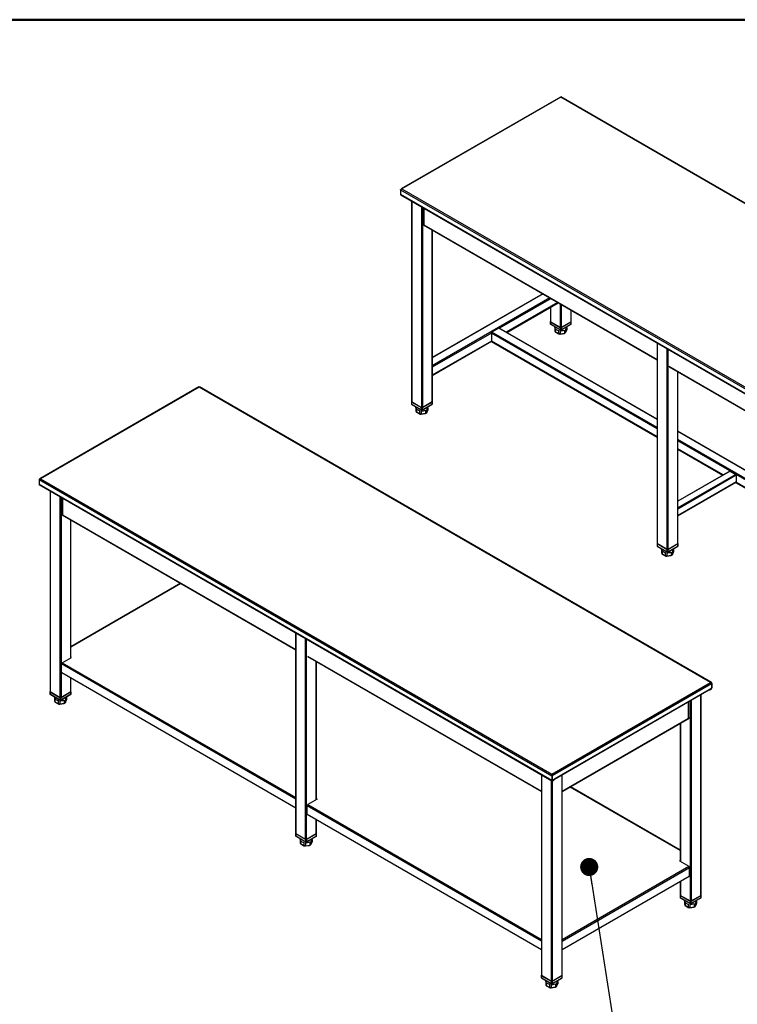
# Model space of a CAD drawing. Units: inches. Extents: x 0.5 to 10.5, y 0.5 to 8.
# Drawn here: x 7.9 to 9.5, y 5.8 to 8 of the extents above; entities that cross this region are included whole.
import ezdxf

# ---------------------------------------------------------------- set-up
doc = ezdxf.new("R2010")
doc.units = ezdxf.units.IN
doc.header["$MEASUREMENT"] = 0
doc.dimstyles.new('SLDDIMSTYLE3', dxfattribs={"dimtxt": 0.18, "dimasz": 0.04, "dimexe": 0, "dimexo": 0.0625, "dimgap": 0, "dimtad": 0, "dimtih": 1, "dimtoh": 1, "dimdec": 0, "dimrnd": 1e-09, "dimzin": 0, "dimdsep": 46, "dimtxsty": 'Standard', "dimblk1": 'DOT', "dimblk2": 'DOT', "dimsah": 1, "dimcen": 0.09, "dimadec": 0, "dimazin": 0, "dimtfac": 0.04, "dimtdec": 0, "dimtofl": 0, "dimtmove": 0, "dimatfit": 3, "dimldrblk": 'DOT', "dimfxl": 0, "dimfrac": 2, "dimtolj": 1, "dimtzin": 0, "dimarcsym": 0})

# ---------------------------------------------------------------- blocks, each defined once
blk = doc.blocks.new('_Dot')
at = {"color": 0, "linetype": 'ByBlock', "lineweight": -2}
blk.add_line((-0.5, 0), (-1, 0), dxfattribs=at)
at = {"color": 0, "linetype": 'ByBlock', "const_width": 0.5}
blk.add_lwpolyline([(-0.25, 0, 1), (0.25, 0, 1)], format="xyb", close=True, dxfattribs=at)

msp = doc.modelspace()

# ---------------------------------------------------------------- linework, layer by layer
at = {"color": 7, "linetype": 'Continuous', "lineweight": 50}
msp.add_line((0.5, 8), (10.5, 8), dxfattribs=at)
at = {"color": 7, "linetype": 'Continuous', "lineweight": 25}
for p, q in [((9.09249, 7.82931), (8.74129, 7.62657)), ((9.09322, 7.829), (8.74272, 7.62666)), ((10.22154, 7.17764), (9.09322, 7.829)), ((10.22338, 7.1773), (9.09353, 7.82955)), ((8.73967, 7.6249), (9.87104, 6.97177)), ((8.73967, 7.6249), (8.73967, 7.61482)), ((8.74272, 7.62666), (9.87104, 6.9753)), ((8.73967, 7.61482), (9.87104, 6.96169)), ((8.74011, 7.61383), (9.87148, 6.9607)), ((8.76393, 7.60008), (8.76393, 7.15715)), ((8.76441, 7.5998), (8.76441, 7.15647)), ((8.78563, 7.58755), (8.78563, 7.14423)), ((8.78798, 7.58619), (8.78798, 7.14423)), ((8.79065, 7.58466), (8.79065, 7.54847)), ((8.79128, 7.58429), (8.79128, 7.54759)), ((8.79045, 7.54888), (8.78975, 7.54847)), ((8.78975, 7.54847), (8.79128, 7.54759)), ((8.7902, 7.54749), (9.30604, 7.2497)), ((8.79045, 7.54888), (8.79065, 7.54877)), ((8.79128, 7.54759), (9.30604, 7.25043)), ((8.8092, 7.53652), (8.8092, 7.15647)), ((8.80969, 7.15715), (8.80969, 7.53624)), ((9.0536, 7.39543), (8.80969, 7.25462)), ((9.05409, 7.39515), (8.80969, 7.25405)), ((9.06941, 7.3863), (8.80969, 7.23637)), ((9.07177, 7.38494), (8.95818, 7.31937)), ((9.08709, 7.37609), (8.9735, 7.31052)), ((8.97399, 7.31024), (9.08758, 7.37581)), ((9.07034, 7.36586), (9.07034, 7.33404)), ((9.07083, 7.36614), (9.07083, 7.33336)), ((9.09204, 7.37324), (9.09204, 7.32111)), ((9.0944, 7.37188), (9.0944, 7.32111)), ((9.11561, 7.35963), (9.11561, 7.33336)), ((9.1161, 7.33404), (9.1161, 7.35935)), ((8.95651, 7.31977), (8.94119, 7.31092)), ((9.30604, 7.11799), (8.95651, 7.31977)), ((9.30604, 7.11855), (8.95734, 7.31985)), ((9.06999, 7.33404), (9.06999, 7.32928)), ((9.07024, 7.33438), (9.07034, 7.33444)), ((9.09263, 7.32077), (9.07024, 7.3337)), ((9.07024, 7.3337), (9.07024, 7.32894)), ((9.07024, 7.32894), (9.09263, 7.31601)), ((9.07041, 7.32856), (9.0928, 7.31563)), ((9.07083, 7.33336), (9.09204, 7.32111)), ((9.07989, 7.32309), (9.07989, 7.32172)), ((9.07997, 7.32087), (9.07997, 7.31413)), ((9.09263, 7.31601), (9.09263, 7.32077)), ((9.09364, 7.31563), (9.11603, 7.32856)), ((9.1162, 7.3337), (9.09381, 7.32077)), ((9.09381, 7.31601), (9.1162, 7.32894)), ((9.09381, 7.32077), (9.09381, 7.31601)), ((9.0944, 7.32111), (9.11561, 7.33336)), ((9.10647, 7.32087), (9.10647, 7.31584)), ((9.10655, 7.32172), (9.10655, 7.32309)), ((9.1161, 7.33444), (9.1162, 7.33438)), ((9.1162, 7.32894), (9.1162, 7.3337)), ((9.11644, 7.32928), (9.11644, 7.33404)), ((8.94001, 7.30888), (8.80969, 7.23364)), ((8.94001, 7.30888), (8.94001, 7.29119)), ((9.30604, 7.09758), (8.94001, 7.30888)), ((9.30604, 7.1003), (8.94119, 7.31092)), ((9.07997, 7.31413), (9.08001, 7.31392)), ((9.081, 7.31864), (9.081, 7.3119)), ((9.081, 7.3119), (9.08787, 7.30794)), ((9.08142, 7.3111), (9.08815, 7.30721)), ((9.08787, 7.31467), (9.08787, 7.30794)), ((9.09169, 7.30664), (9.10082, 7.30805)), ((9.09174, 7.31407), (9.09174, 7.30734)), ((9.09174, 7.30734), (9.10113, 7.30879)), ((9.10113, 7.31553), (9.10113, 7.30879)), ((9.10386, 7.30998), (9.10637, 7.31538)), ((9.10396, 7.31716), (9.10396, 7.31042)), ((9.10396, 7.31042), (9.10647, 7.31584)), ((8.94001, 7.29119), (8.80969, 7.21595)), ((8.80969, 7.21539), (8.94012, 7.29069)), ((9.30604, 7.07988), (8.94001, 7.29119)), ((8.94036, 7.29042), (9.30604, 7.07932)), ((9.30604, 7.28712), (9.30604, 6.8442)), ((9.30653, 6.84352), (9.30653, 7.28684)), ((9.32774, 6.83127), (9.32774, 7.2746)), ((9.3301, 6.83127), (9.3301, 7.27324)), ((9.33187, 7.23552), (9.84816, 6.93747)), ((9.33231, 7.23453), (9.84816, 6.93674)), ((9.35131, 6.84352), (9.35131, 7.22356)), ((9.3518, 6.8442), (9.3518, 7.22328)), ((8.29485, 7.18992), (7.94364, 6.98717)), ((8.29557, 7.18961), (7.94507, 6.98727)), ((9.42389, 6.53824), (8.29557, 7.18961)), ((9.42574, 6.53791), (8.29589, 7.19015)), ((8.76358, 7.15715), (8.76358, 7.15239)), ((8.76382, 7.15749), (8.76393, 7.15755)), ((8.78622, 7.14389), (8.76382, 7.15681)), ((8.76382, 7.15681), (8.76382, 7.15205)), ((8.76382, 7.15205), (8.78622, 7.13912)), ((8.764, 7.15167), (8.78639, 7.13874)), ((8.76441, 7.15647), (8.78563, 7.14423)), ((8.77347, 7.1462), (8.77347, 7.14484)), ((8.78722, 7.13874), (8.80961, 7.15167)), ((8.80979, 7.15681), (8.7874, 7.14389)), ((8.7874, 7.13912), (8.80979, 7.15205)), ((8.78798, 7.14423), (8.8092, 7.15647)), ((8.80014, 7.14484), (8.80014, 7.1462)), ((8.80969, 7.15755), (8.80979, 7.15749)), ((8.80979, 7.15205), (8.80979, 7.15681)), ((8.81003, 7.15239), (8.81003, 7.15715)), ((8.77355, 7.14398), (8.77355, 7.13725)), ((8.77355, 7.13725), (8.7736, 7.13703)), ((8.77459, 7.14175), (8.77459, 7.13501)), ((8.77459, 7.13501), (8.78146, 7.13105)), ((8.775, 7.13421), (8.78174, 7.13032)), ((8.78146, 7.13778), (8.78146, 7.13105)), ((8.78528, 7.12975), (8.79441, 7.13116)), ((8.78533, 7.13719), (8.78533, 7.13045)), ((8.78533, 7.13045), (8.79471, 7.1319)), ((8.78622, 7.13912), (8.78622, 7.14389)), ((8.7874, 7.14389), (8.7874, 7.13912)), ((8.79471, 7.13864), (8.79471, 7.1319)), ((8.79745, 7.13309), (8.79995, 7.13849)), ((8.79754, 7.14027), (8.79754, 7.13353)), ((8.79754, 7.13353), (8.80006, 7.13895)), ((8.80006, 7.14398), (8.80006, 7.13895)), ((9.84816, 6.80559), (9.3518, 7.09213)), ((9.84816, 6.80503), (9.3518, 7.09157)), ((9.84816, 6.78734), (9.3518, 7.07388)), ((9.84816, 6.78462), (9.3518, 7.07116)), ((9.45159, 6.99586), (9.3518, 7.05347)), ((9.3518, 7.0529), (9.4511, 6.99558)), ((9.46627, 7.00434), (9.3518, 6.93826)), ((9.4671, 7.00426), (9.3518, 6.9377)), ((9.47948, 6.99711), (9.3518, 6.92341)), ((9.48065, 6.99507), (9.3518, 6.92069)), ((9.4671, 7.00426), (9.47948, 6.99711)), ((9.48065, 6.99507), (9.48065, 6.98078)), ((7.94202, 6.9855), (9.07339, 6.33238)), ((7.94202, 6.9855), (7.94202, 6.97542)), ((7.94202, 6.97542), (9.07339, 6.32229)), ((7.94247, 6.97443), (9.07384, 6.3213)), ((7.94507, 6.98727), (9.07339, 6.3359)), ((9.48065, 6.98078), (9.3518, 6.9064)), ((9.3518, 6.90583), (9.48031, 6.98002)), ((9.47918, 6.97937), (9.84816, 6.76636)), ((9.84816, 6.76693), (9.47967, 6.97965)), ((7.96628, 6.96068), (7.96628, 6.51775)), ((7.96677, 6.9604), (7.96677, 6.51707)), ((7.98798, 6.94816), (7.98798, 6.50483)), ((7.99034, 6.94679), (7.99034, 6.50483)), ((7.993, 6.94526), (7.993, 6.90908)), ((7.99363, 6.94489), (7.99363, 6.9082)), ((7.99281, 6.90948), (7.99211, 6.90908)), ((7.99211, 6.90908), (7.99363, 6.9082)), ((7.99256, 6.90809), (8.5084, 6.6103)), ((7.99281, 6.90948), (7.993, 6.90937)), ((7.99363, 6.9082), (8.5084, 6.61103)), ((8.01155, 6.89712), (8.01155, 6.59231)), ((8.01204, 6.59259), (8.01204, 6.89684)), ((9.3057, 6.8442), (9.3057, 6.83943)), ((9.30594, 6.84454), (9.30604, 6.84459)), ((9.32833, 6.83093), (9.30594, 6.84386)), ((9.30594, 6.84386), (9.30594, 6.83909)), ((9.32774, 6.83127), (9.30653, 6.84352)), ((9.3519, 6.84386), (9.32951, 6.83093)), ((9.35131, 6.84352), (9.3301, 6.83127)), ((9.3518, 6.84459), (9.3519, 6.84454)), ((9.3519, 6.83909), (9.3519, 6.84386)), ((9.35215, 6.83943), (9.35215, 6.8442)), ((9.30594, 6.83909), (9.32833, 6.82617)), ((9.30611, 6.83871), (9.3285, 6.82578)), ((9.31559, 6.83324), (9.31559, 6.83188)), ((9.31567, 6.83103), (9.31567, 6.82429)), ((9.31567, 6.82429), (9.31571, 6.82408)), ((9.31671, 6.82879), (9.31671, 6.82206)), ((9.31671, 6.82206), (9.32358, 6.81809)), ((9.31712, 6.82126), (9.32385, 6.81737)), ((9.32358, 6.82483), (9.32358, 6.81809)), ((9.32744, 6.82423), (9.32744, 6.81749)), ((9.32833, 6.82617), (9.32833, 6.83093)), ((9.32934, 6.82578), (9.35173, 6.83871)), ((9.32951, 6.82617), (9.3519, 6.83909)), ((9.32951, 6.83093), (9.32951, 6.82617)), ((9.33683, 6.82568), (9.33683, 6.81894)), ((9.33956, 6.82014), (9.34207, 6.82553)), ((9.33966, 6.82731), (9.33966, 6.82058)), ((9.33966, 6.82058), (9.34217, 6.826)), ((9.34217, 6.83103), (9.34217, 6.826)), ((9.34225, 6.83188), (9.34225, 6.83324)), ((9.32739, 6.8168), (9.33652, 6.81821)), ((9.32744, 6.81749), (9.33683, 6.81894)), ((8.25442, 6.75691), (8.01204, 6.61699)), ((8.25508, 6.75654), (8.01204, 6.61623)), ((8.5084, 6.64773), (8.5084, 6.2048)), ((8.50889, 6.20412), (8.50889, 6.64745)), ((8.5301, 6.19187), (8.5301, 6.6352)), ((8.53246, 6.19187), (8.53246, 6.63384)), ((7.99299, 6.58159), (8.01347, 6.59341)), ((7.99299, 6.58159), (8.5084, 6.28406)), ((8.01347, 6.59341), (8.01204, 6.59424)), ((8.01204, 6.59343), (8.01277, 6.59301)), ((8.53422, 6.59612), (9.05051, 6.29807)), ((8.53467, 6.59513), (9.05051, 6.29734)), ((8.55367, 6.27935), (8.55367, 6.58416)), ((8.55416, 6.27963), (8.55416, 6.58388)), ((7.99141, 6.56027), (7.99141, 6.57885)), ((8.5084, 6.2804), (7.99141, 6.57885)), ((8.5084, 6.261), (7.99211, 6.55905)), ((8.01155, 6.54782), (8.01155, 6.51707)), ((8.01204, 6.51775), (8.01204, 6.54754)), ((9.07339, 6.3359), (9.42389, 6.53824)), ((7.96594, 6.51775), (7.96594, 6.51299)), ((7.96618, 6.51809), (7.96628, 6.51815)), ((7.98857, 6.50449), (7.96618, 6.51741)), ((7.96618, 6.51741), (7.96618, 6.51265)), ((7.96677, 6.51707), (7.98798, 6.50483)), ((8.01214, 6.51741), (7.98975, 6.50449)), ((7.99034, 6.50483), (8.01155, 6.51707)), ((8.01204, 6.51815), (8.01214, 6.51809)), ((8.01214, 6.51265), (8.01214, 6.51741)), ((8.01239, 6.51299), (8.01239, 6.51775)), ((9.07421, 6.33285), (9.42613, 6.53601)), ((9.07952, 6.32583), (9.42082, 6.52286)), ((9.07952, 6.3251), (9.42037, 6.52187)), ((9.42016, 6.52175), (9.42017, 6.52174)), ((9.42017, 6.52174), (9.42017, 6.52175)), ((9.42064, 6.52214), (9.42082, 6.52204)), ((9.42524, 6.52459), (9.42082, 6.52204)), ((9.42082, 6.52204), (9.42082, 6.52286)), ((9.42194, 6.52255), (9.42542, 6.52456)), ((9.42194, 6.52174), (9.42542, 6.52375)), ((9.42194, 6.52255), (9.42194, 6.52174)), ((9.4253, 6.52463), (9.42542, 6.52456)), ((9.42542, 6.52456), (9.42542, 6.52375)), ((9.42624, 6.53607), (9.42589, 6.53651)), ((9.42606, 6.53618), (9.42624, 6.53607)), ((9.42624, 6.52599), (9.42612, 6.52606)), ((9.42613, 6.53601), (9.42613, 6.52613)), ((9.42695, 6.53648), (9.42624, 6.53607)), ((9.42624, 6.53607), (9.42624, 6.52599)), ((9.42624, 6.52599), (9.42695, 6.52639)), ((9.42695, 6.53648), (9.42695, 6.52639)), ((7.96618, 6.51265), (7.98857, 6.49972)), ((7.96635, 6.51227), (7.98875, 6.49934)), ((7.97583, 6.5068), (7.97583, 6.50544)), ((7.97591, 6.50458), (7.97591, 6.49785)), ((7.97591, 6.49785), (7.97595, 6.49764)), ((7.97695, 6.50235), (7.97695, 6.49562)), ((7.97695, 6.49562), (7.98382, 6.49165)), ((7.97736, 6.49481), (7.98409, 6.49093)), ((7.98382, 6.49839), (7.98382, 6.49165)), ((7.98768, 6.49779), (7.98768, 6.49105)), ((7.98857, 6.49972), (7.98857, 6.50449)), ((7.98958, 6.49934), (8.01197, 6.51227)), ((7.98975, 6.49972), (8.01214, 6.51265)), ((7.98975, 6.50449), (7.98975, 6.49972)), ((7.99707, 6.49924), (7.99707, 6.4925)), ((7.9998, 6.4937), (8.00231, 6.49909)), ((7.9999, 6.50087), (7.9999, 6.49414)), ((7.9999, 6.49414), (8.00241, 6.49956)), ((8.00241, 6.50458), (8.00241, 6.49956)), ((8.0025, 6.50544), (8.0025, 6.5068)), ((9.37533, 6.45917), (9.37533, 6.49587)), ((9.37596, 6.46005), (9.37596, 6.49623)), ((9.37863, 6.49777), (9.37863, 6.0558)), ((9.38098, 6.49913), (9.38098, 6.0558)), ((9.4022, 6.51138), (9.4022, 6.06805)), ((9.40268, 6.06873), (9.40268, 6.51166)), ((7.98763, 6.49035), (7.99676, 6.49177)), ((7.98768, 6.49105), (7.99707, 6.4925)), ((9.09627, 6.29807), (9.37533, 6.45917)), ((9.09627, 6.29734), (9.37641, 6.45906)), ((9.37686, 6.46005), (9.37533, 6.45917)), ((9.37616, 6.46046), (9.37596, 6.46035)), ((9.37616, 6.46046), (9.37686, 6.46005)), ((9.35693, 6.44781), (9.35693, 6.14357)), ((9.35741, 6.4481), (9.35741, 6.14328)), ((9.05051, 6.33477), (9.05051, 5.89184)), ((9.051, 6.33449), (9.051, 5.89116)), ((9.07221, 6.32224), (9.07221, 5.87892)), ((9.07339, 6.3359), (9.07339, 6.33527)), ((9.07343, 6.3348), (9.07339, 6.33527)), ((9.07339, 6.33527), (9.07339, 6.33475)), ((9.07339, 6.33238), (9.07409, 6.33278)), ((9.07339, 6.33238), (9.07339, 6.32229)), ((9.07409, 6.3227), (9.07339, 6.32229)), ((9.07421, 6.33285), (9.07399, 6.33297)), ((9.07409, 6.33278), (9.07409, 6.3227)), ((9.07409, 6.32304), (9.07421, 6.32297)), ((9.0741, 6.32261), (9.07447, 6.3224)), ((9.07421, 6.33285), (9.07421, 6.32297)), ((9.07457, 6.32126), (9.07457, 5.87892)), ((9.07492, 6.32222), (9.07471, 6.32234)), ((9.07492, 6.32222), (9.0784, 6.32423)), ((9.07492, 6.32141), (9.0784, 6.32342)), ((9.07492, 6.32222), (9.07492, 6.32141)), ((9.07952, 6.32501), (9.0751, 6.32246)), ((9.0784, 6.32342), (9.0784, 6.32423)), ((9.07877, 6.32393), (9.07877, 6.32458)), ((9.07952, 6.32583), (9.07952, 6.32501)), ((9.09578, 6.33449), (9.09578, 5.89116)), ((9.09627, 5.89184), (9.09627, 6.33477)), ((9.35693, 6.16721), (9.11389, 6.30751)), ((9.35693, 6.16797), (9.11454, 6.30789)), ((8.55558, 6.28046), (8.53511, 6.26864)), ((8.55416, 6.28128), (8.55558, 6.28046)), ((8.55416, 6.28047), (8.55488, 6.28005)), ((8.53352, 6.2465), (8.53352, 6.26589)), ((9.05051, 5.96744), (8.53352, 6.26589)), ((8.53511, 6.26864), (9.05051, 5.9711)), ((9.05051, 5.94805), (8.53352, 6.2465)), ((8.55367, 6.20412), (8.55367, 6.23487)), ((8.55416, 6.2048), (8.55416, 6.23459)), ((8.50805, 6.2048), (8.50805, 6.20003)), ((8.5083, 6.20514), (8.5084, 6.2052)), ((8.53069, 6.19153), (8.5083, 6.20446)), ((8.5083, 6.20446), (8.5083, 6.19969)), ((8.5083, 6.19969), (8.53069, 6.18677)), ((8.50847, 6.19931), (8.53086, 6.18639)), ((8.5301, 6.19187), (8.50889, 6.20412)), ((8.51794, 6.19384), (8.51794, 6.19248)), ((8.51803, 6.19163), (8.51803, 6.18489)), ((8.53069, 6.18677), (8.53069, 6.19153)), ((8.53169, 6.18639), (8.55409, 6.19931)), ((8.55426, 6.20446), (8.53187, 6.19153)), ((8.53187, 6.18677), (8.55426, 6.19969)), ((8.53187, 6.19153), (8.53187, 6.18677)), ((8.55367, 6.20412), (8.53246, 6.19187)), ((8.54453, 6.19163), (8.54453, 6.1866)), ((8.54461, 6.19248), (8.54461, 6.19384)), ((8.55416, 6.2052), (8.55426, 6.20514)), ((8.55426, 6.19969), (8.55426, 6.20446)), ((8.5545, 6.20003), (8.5545, 6.2048)), ((8.51803, 6.18489), (8.51807, 6.18468)), ((8.51906, 6.1894), (8.51906, 6.18266)), ((8.51906, 6.18266), (8.52593, 6.17869)), ((8.51947, 6.18186), (8.52621, 6.17797)), ((8.52593, 6.18543), (8.52593, 6.17869)), ((8.52975, 6.1774), (8.53888, 6.17881)), ((8.5298, 6.18483), (8.5298, 6.1781)), ((8.5298, 6.1781), (8.53918, 6.17955)), ((8.53918, 6.18628), (8.53918, 6.17955)), ((8.54192, 6.18074), (8.54442, 6.18614)), ((8.54201, 6.18792), (8.54201, 6.18118)), ((8.54201, 6.18118), (8.54453, 6.1866)), ((9.09627, 5.9711), (9.37597, 6.13257)), ((9.09627, 5.96744), (9.37756, 6.12982)), ((9.35693, 6.14521), (9.3555, 6.14439)), ((9.3555, 6.14439), (9.37597, 6.13257)), ((9.3562, 6.14398), (9.35693, 6.1444)), ((9.37756, 6.11125), (9.37756, 6.12982)), ((9.37685, 6.11002), (9.09627, 5.94805)), ((9.35693, 6.09852), (9.35693, 6.06873)), ((9.35741, 6.0988), (9.35741, 6.06805)), ((9.35658, 6.06873), (9.35658, 6.06397)), ((9.35682, 6.06907), (9.35693, 6.06913)), ((9.37922, 6.05546), (9.35682, 6.06839)), ((9.35682, 6.06839), (9.35682, 6.06363)), ((9.35682, 6.06363), (9.37922, 6.0507)), ((9.357, 6.06325), (9.37939, 6.05032)), ((9.35741, 6.06805), (9.37863, 6.0558)), ((9.38022, 6.05032), (9.40261, 6.06325)), ((9.40279, 6.06839), (9.38039, 6.05546)), ((9.38039, 6.0507), (9.40279, 6.06363)), ((9.38098, 6.0558), (9.4022, 6.06805)), ((9.40268, 6.06913), (9.40279, 6.06907)), ((9.40279, 6.06363), (9.40279, 6.06839)), ((9.40303, 6.06397), (9.40303, 6.06873)), ((9.36647, 6.05778), (9.36647, 6.05641)), ((9.36655, 6.05556), (9.36655, 6.04882)), ((9.36655, 6.04882), (9.3666, 6.04861)), ((9.36759, 6.05333), (9.36759, 6.04659)), ((9.36759, 6.04659), (9.37446, 6.04263)), ((9.368, 6.04579), (9.37474, 6.0419)), ((9.37446, 6.04936), (9.37446, 6.04263)), ((9.37828, 6.04133), (9.38741, 6.04274)), ((9.37833, 6.04876), (9.37833, 6.04203)), ((9.37833, 6.04203), (9.38771, 6.04348)), ((9.37922, 6.0507), (9.37922, 6.05546)), ((9.38039, 6.05546), (9.38039, 6.0507)), ((9.38771, 6.05022), (9.38771, 6.04348)), ((9.39045, 6.04467), (9.39295, 6.05007)), ((9.39054, 6.05185), (9.39054, 6.04511)), ((9.39054, 6.04511), (9.39306, 6.05053)), ((9.39306, 6.05556), (9.39306, 6.05053)), ((9.39314, 6.05641), (9.39314, 6.05778)), ((9.05017, 5.89184), (9.05017, 5.88708)), ((9.05041, 5.89218), (9.05051, 5.89224)), ((9.0728, 5.87857), (9.05041, 5.8915)), ((9.05041, 5.8915), (9.05041, 5.88674)), ((9.05041, 5.88674), (9.0728, 5.87381)), ((9.05058, 5.88636), (9.07298, 5.87343)), ((9.051, 5.89116), (9.07221, 5.87892)), ((9.07381, 5.87343), (9.0962, 5.88636)), ((9.09637, 5.8915), (9.07398, 5.87857)), ((9.07398, 5.87381), (9.09637, 5.88674)), ((9.07457, 5.87892), (9.09578, 5.89116)), ((9.09627, 5.89224), (9.09637, 5.89218)), ((9.09637, 5.88674), (9.09637, 5.8915)), ((9.09662, 5.88708), (9.09662, 5.89184)), ((9.06006, 5.88089), (9.06006, 5.87953)), ((9.06014, 5.87867), (9.06014, 5.87194)), ((9.06014, 5.87194), (9.06018, 5.87172)), ((9.06118, 5.87644), (9.06118, 5.8697)), ((9.06118, 5.8697), (9.06805, 5.86574)), ((9.06159, 5.8689), (9.06833, 5.86501)), ((9.06805, 5.87247), (9.06805, 5.86574)), ((9.07186, 5.86444), (9.08099, 5.86585)), ((9.07191, 5.87188), (9.07191, 5.86514)), ((9.07191, 5.86514), (9.0813, 5.86659)), ((9.0728, 5.87381), (9.0728, 5.87857)), ((9.07398, 5.87857), (9.07398, 5.87381)), ((9.0813, 5.87333), (9.0813, 5.86659)), ((9.08404, 5.86778), (9.08654, 5.87318)), ((9.08413, 5.87496), (9.08413, 5.86822)), ((9.08413, 5.86822), (9.08664, 5.87364)), ((9.08664, 5.87867), (9.08664, 5.87364)), ((9.08673, 5.87953), (9.08673, 5.88089))]:
    msp.add_line(p, q, dxfattribs=at)
at = {"color": 7, "linetype": 'Continuous', "lineweight": 25, "flags": 128}
for points in [[(9.07997, 7.32087), (9.07989, 7.32159), (9.07989, 7.32172)], [(8.77355, 7.14398), (8.77347, 7.1447), (8.77347, 7.14484)], [(9.31567, 6.83103), (9.31559, 6.83174), (9.31559, 6.83188)], [(7.97591, 6.50458), (7.97583, 6.5053), (7.97583, 6.50544)], [(8.51803, 6.19163), (8.51795, 6.19234), (8.51794, 6.19248)], [(9.36655, 6.05556), (9.36647, 6.05628), (9.36647, 6.05641)], [(9.06014, 5.87867), (9.06006, 5.87939), (9.06006, 5.87953)]]:
    msp.add_lwpolyline(points, dxfattribs=at)
at = {"color": 7, "linetype": 'Continuous', "lineweight": 25}
for centre, radius, start, end in [((8.74072, 7.6147), 0.00106, 173.70115, 234.98667), ((8.79081, 7.54836), 0.00106, 173.70115, 234.98667), ((8.79168, 7.54855), 0.00104, 184.24267, 247.07747), ((8.957, 7.31908), 0.000838, 65.69288, 125.61758), ((9.07083, 7.32928), 0.000833, 180, 240.00269), ((9.07041, 7.32932), 0.000419, 185.6948, 245.62534), ((9.07037, 7.33404), 0.000364, 110.78342, 249.21658), ((9.07065, 7.32889), 0.000411, 173.70115, 234.98667), ((9.07117, 7.33412), 0.000838, 185.6948, 245.62534), ((9.09322, 7.32339), 0.00256, 242.60967, 297.39033), ((9.09322, 7.32191), 0.00128, 242.60967, 297.39033), ((9.1005, 7.32215), 0.00607, 304.73107, 355.98745), ((9.11526, 7.33412), 0.000838, 294.37466, 354.3052), ((9.11561, 7.32928), 0.000833, 299.99731, 0), ((9.1158, 7.32889), 0.0004, 304.05635, 7.25583), ((9.11607, 7.33404), 0.000364, 290.78342, 69.21658), ((9.11603, 7.32932), 0.000419, 294.37466, 354.3052), ((8.94257, 7.30876), 0.00256, 122.60548, 177.39452), ((9.08526, 7.31524), 0.00541, 191.75263, 218.04429), ((9.09029, 7.32679), 0.01236, 221.28418, 258.72119), ((9.09308, 7.32877), 0.02147, 255.98158, 266.43234), ((9.09331, 7.33502), 0.021, 265.72421, 291.86187), ((9.09322, 7.31715), 0.00128, 242.60967, 297.39033), ((9.09304, 7.31597), 0.000411, 173.70115, 234.98667), ((9.09322, 7.31635), 0.000833, 240.00269, 299.99731), ((9.0934, 7.31597), 0.000411, 305.01333, 6.29885), ((9.09633, 7.32037), 0.01254, 292.50935, 307.48527), ((8.94081, 7.29109), 0.000799, 172.74417, 235.94365), ((8.76441, 7.15239), 0.000833, 180, 240.00269), ((8.764, 7.15243), 0.000419, 185.6948, 245.62534), ((8.76395, 7.15715), 0.000364, 110.78342, 249.21658), ((8.76423, 7.152), 0.000411, 173.70115, 234.98667), ((8.76476, 7.15724), 0.000838, 185.6948, 245.62534), ((8.80885, 7.15724), 0.000838, 294.37466, 354.3052), ((8.8092, 7.15239), 0.000833, 299.99731, 0), ((8.80939, 7.152), 0.0004, 304.05635, 7.25583), ((8.80966, 7.15715), 0.000364, 290.78342, 69.21658), ((8.80961, 7.15243), 0.000419, 294.37466, 354.3052), ((8.77885, 7.13835), 0.00541, 191.75263, 218.04429), ((8.78388, 7.14991), 0.01236, 221.28418, 258.72119), ((8.78666, 7.15188), 0.02147, 255.98158, 266.43234), ((8.78689, 7.15813), 0.021, 265.72421, 291.86187), ((8.78681, 7.1465), 0.00256, 242.60967, 297.39033), ((8.78663, 7.13908), 0.000411, 173.70115, 234.98667), ((8.78681, 7.14502), 0.00128, 242.60967, 297.39033), ((8.78681, 7.14026), 0.00128, 242.60967, 297.39033), ((8.78681, 7.13946), 0.000833, 240.00269, 299.99731), ((8.78699, 7.13908), 0.000411, 305.01333, 6.29885), ((8.78991, 7.14348), 0.01254, 292.50935, 307.48527), ((8.79408, 7.14526), 0.00607, 304.73107, 355.98745), ((9.46661, 7.00358), 0.000838, 54.38242, 114.30712), ((9.4781, 6.99496), 0.00256, 2.60548, 57.39452), ((7.94308, 6.9753), 0.00106, 173.70115, 234.98667), ((9.47986, 6.98068), 0.000799, 304.05635, 7.25583), ((7.99317, 6.90896), 0.00106, 173.70115, 234.98667), ((7.99404, 6.90915), 0.00104, 184.24267, 247.07747), ((9.30607, 6.8442), 0.000364, 110.78342, 249.21658), ((9.30688, 6.84428), 0.000838, 185.6948, 245.62534), ((9.35097, 6.84428), 0.000838, 294.37466, 354.3052), ((9.35177, 6.8442), 0.000364, 290.78342, 69.21658), ((9.30653, 6.83943), 0.000833, 180, 240.00269), ((9.30611, 6.83947), 0.000419, 185.6948, 245.62534), ((9.30635, 6.83905), 0.000411, 173.70115, 234.98667), ((9.32097, 6.82539), 0.00541, 191.75263, 218.04429), ((9.32599, 6.83695), 0.01236, 221.28418, 258.72119), ((9.32901, 6.84517), 0.021, 265.72421, 291.86187), ((9.32892, 6.83354), 0.00256, 242.60967, 297.39033), ((9.32892, 6.83207), 0.00128, 242.60967, 297.39033), ((9.32892, 6.8273), 0.00128, 242.60967, 297.39033), ((9.32874, 6.82612), 0.000411, 173.70115, 234.98667), ((9.32892, 6.82651), 0.000833, 240.00269, 299.99731), ((9.3291, 6.82612), 0.000411, 305.01333, 6.29885), ((9.33203, 6.83053), 0.01254, 292.50935, 307.48527), ((9.3362, 6.8323), 0.00607, 304.73107, 355.98745), ((9.35131, 6.83943), 0.000833, 299.99731, 0), ((9.35151, 6.83904), 0.0004, 304.05635, 7.25583), ((9.35173, 6.83947), 0.000419, 294.37466, 354.3052), ((9.32878, 6.83892), 0.02147, 255.98158, 266.43234), ((7.99485, 6.57869), 0.00345, 122.60548, 177.39452), ((7.99294, 6.56034), 0.00154, 182.60548, 237.39452), ((7.96631, 6.51775), 0.000364, 110.78342, 249.21658), ((7.96712, 6.51784), 0.000838, 185.6948, 245.62534), ((8.01121, 6.51784), 0.000838, 294.37466, 354.3052), ((8.01201, 6.51775), 0.000364, 290.78342, 69.21658), ((9.42105, 6.52345), 0.00192, 242.60967, 297.39033), ((9.41998, 6.52253), 0.000768, 300.30901, 329.37802), ((9.41945, 6.52281), 0.00137, 330.78409, 1.95419), ((9.42114, 6.52399), 0.00165, 278.14268, 298.77275), ((9.42421, 6.52621), 0.00192, 302.60548, 357.39452), ((9.42363, 6.52655), 0.00332, 302.60548, 357.39452), ((9.42445, 6.52607), 0.00179, 302.60548, 357.39452), ((7.96677, 6.51299), 0.000833, 180, 240.00269), ((7.96635, 6.51303), 0.000419, 185.6948, 245.62534), ((7.96659, 6.51261), 0.000411, 173.70115, 234.98667), ((7.98121, 6.49895), 0.00541, 191.75263, 218.04429), ((7.98623, 6.51051), 0.01236, 221.28418, 258.72119), ((7.98925, 6.51873), 0.021, 265.72421, 291.86187), ((7.98916, 6.5071), 0.00256, 242.60967, 297.39033), ((7.98916, 6.50563), 0.00128, 242.60967, 297.39033), ((7.98916, 6.50086), 0.00128, 242.60967, 297.39033), ((7.98898, 6.49968), 0.000411, 173.70115, 234.98667), ((7.98916, 6.50006), 0.000833, 240.00269, 299.99731), ((7.98934, 6.49968), 0.000411, 305.01333, 6.29885), ((7.99227, 6.50408), 0.01254, 292.50935, 307.48527), ((7.99644, 6.50586), 0.00607, 304.73107, 355.98745), ((8.01155, 6.51299), 0.000833, 299.99731, 0), ((8.01175, 6.5126), 0.0004, 304.05635, 7.25583), ((8.01197, 6.51303), 0.000419, 294.37466, 354.3052), ((7.98902, 6.51248), 0.02147, 255.98158, 266.43234), ((9.37487, 6.46017), 0.0011, 294.75897, 353.92089), ((9.37583, 6.45992), 0.00103, 304.05635, 7.25583), ((9.07432, 6.32214), 0.000943, 170.78596, 309.20329), ((9.0746, 6.32262), 0.000509, 170.78596, 309.20329), ((9.07475, 6.32288), 0.000546, 170.78596, 309.20329), ((9.07805, 6.3249), 0.000754, 297.32363, 332.58812), ((9.07814, 6.32399), 0.000629, 294.37466, 354.3052), ((8.53696, 6.26573), 0.00345, 122.60548, 177.39452), ((8.50889, 6.20003), 0.000833, 180, 240.00269), ((8.50847, 6.20008), 0.000419, 185.6948, 245.62534), ((8.50843, 6.2048), 0.000364, 110.78342, 249.21658), ((8.5087, 6.19965), 0.000411, 173.70115, 234.98667), ((8.50923, 6.20488), 0.000838, 185.6948, 245.62534), ((8.53128, 6.19415), 0.00256, 242.60967, 297.39033), ((8.53128, 6.19267), 0.00128, 242.60967, 297.39033), ((8.53855, 6.19291), 0.00607, 304.73107, 355.98745), ((8.55332, 6.20488), 0.000838, 294.37466, 354.3052), ((8.55367, 6.20003), 0.000833, 299.99731, 0), ((8.55386, 6.19964), 0.0004, 304.05635, 7.25583), ((8.55413, 6.2048), 0.000364, 290.78342, 69.21658), ((8.55408, 6.20008), 0.000419, 294.37466, 354.3052), ((8.52332, 6.18599), 0.00541, 191.75263, 218.04429), ((8.52835, 6.19755), 0.01236, 221.28418, 258.72119), ((8.53113, 6.19953), 0.02147, 255.98158, 266.43234), ((8.53136, 6.20577), 0.021, 265.72421, 291.86187), ((8.53128, 6.18791), 0.00128, 242.60967, 297.39033), ((8.5311, 6.18672), 0.000411, 173.70115, 234.98667), ((8.53128, 6.18711), 0.000833, 240.00269, 299.99731), ((8.53146, 6.18672), 0.000411, 305.01333, 6.29885), ((8.53438, 6.19113), 0.01254, 292.50935, 307.48527), ((9.37412, 6.12967), 0.00345, 2.60548, 57.39452), ((9.37602, 6.11132), 0.00154, 302.60548, 357.39452), ((9.35741, 6.06397), 0.000833, 180, 240.00269), ((9.357, 6.06401), 0.000419, 185.6948, 245.62534), ((9.35695, 6.06873), 0.000364, 110.78342, 249.21658), ((9.35723, 6.06358), 0.000411, 173.70115, 234.98667), ((9.35776, 6.06881), 0.000838, 185.6948, 245.62534), ((9.40185, 6.06881), 0.000838, 294.37466, 354.3052), ((9.4022, 6.06397), 0.000833, 299.99731, 0), ((9.40239, 6.06358), 0.0004, 304.05635, 7.25583), ((9.40266, 6.06873), 0.000364, 290.78342, 69.21658), ((9.40261, 6.06401), 0.000419, 294.37466, 354.3052), ((9.37185, 6.04993), 0.00541, 191.75263, 218.04429), ((9.37688, 6.06148), 0.01236, 221.28418, 258.72119), ((9.37966, 6.06346), 0.02147, 255.98158, 266.43234), ((9.37989, 6.06971), 0.021, 265.72421, 291.86187), ((9.37981, 6.05808), 0.00256, 242.60967, 297.39033), ((9.37962, 6.05066), 0.000411, 173.70115, 234.98667), ((9.37981, 6.0566), 0.00128, 242.60967, 297.39033), ((9.37981, 6.05184), 0.00128, 242.60967, 297.39033), ((9.37981, 6.05104), 0.000833, 240.00269, 299.99731), ((9.37999, 6.05066), 0.000411, 305.01333, 6.29885), ((9.38291, 6.05506), 0.01254, 292.50935, 307.48527), ((9.38708, 6.05684), 0.00607, 304.73107, 355.98745), ((9.051, 5.88708), 0.000833, 180, 240.00269), ((9.05058, 5.88712), 0.000419, 185.6948, 245.62534), ((9.05054, 5.89184), 0.000364, 110.78342, 249.21658), ((9.05082, 5.88669), 0.000411, 173.70115, 234.98667), ((9.05135, 5.89192), 0.000838, 185.6948, 245.62534), ((9.09544, 5.89192), 0.000838, 294.37466, 354.3052), ((9.09578, 5.88708), 0.000833, 299.99731, 0), ((9.09598, 5.88669), 0.0004, 304.05635, 7.25583), ((9.09624, 5.89184), 0.000364, 290.78342, 69.21658), ((9.0962, 5.88712), 0.000419, 294.37466, 354.3052), ((9.06544, 5.87304), 0.00541, 191.75263, 218.04429), ((9.07047, 5.8846), 0.01236, 221.28418, 258.72119), ((9.07325, 5.88657), 0.02147, 255.98158, 266.43234), ((9.07348, 5.89282), 0.021, 265.72421, 291.86187), ((9.07339, 5.88119), 0.00256, 242.60967, 297.39033), ((9.07339, 5.87971), 0.00128, 242.60967, 297.39033), ((9.07339, 5.87495), 0.00128, 242.60967, 297.39033), ((9.07321, 5.87377), 0.000411, 173.70115, 234.98667), ((9.07339, 5.87415), 0.000833, 240.00269, 299.99731), ((9.07357, 5.87377), 0.000411, 305.01333, 6.29885), ((9.0765, 5.87817), 0.01254, 292.50935, 307.48527), ((9.08067, 5.87995), 0.00607, 304.73107, 355.98745)]:
    msp.add_arc(centre, radius, start, end, dxfattribs=at)
for points, knots in [([(9.09249, 7.82931), (9.09259, 7.82934), (9.09279, 7.82938), (9.09308, 7.82913), (9.09322, 7.829)], [0, 0, 0, 0, 0.4999489, 1, 1, 1, 1]), ([(9.09333, 7.82923), (9.0933, 7.82919), (9.09325, 7.82914), (9.09317, 7.82906), (9.09316, 7.82905)], [0, 0, 0, 0, 0.8335493, 1, 1, 1, 1]), ([(9.09322, 7.829), (9.0933, 7.82917), (9.09345, 7.8295), (9.0935, 7.82953), (9.09353, 7.82955)], [0, 0, 0, 0, 0.5071261, 1, 1, 1, 1]), ([(8.73967, 7.6249), (8.73982, 7.62507), (8.74013, 7.62542), (8.74088, 7.626), (8.74177, 7.62647), (8.74241, 7.6266), (8.74272, 7.62666)], [0, 0, 0, 0, 0.2546358, 0.5095274, 0.7644204, 1, 1, 1, 1]), ([(8.74272, 7.62666), (8.74246, 7.62672), (8.74194, 7.62683), (8.74127, 7.6266), (8.74082, 7.62624), (8.7407, 7.6259), (8.74066, 7.6258)], [0, 0, 0, 0, 0.29397529, 0.58795057, 0.88192586, 1, 1, 1, 1]), ([(9.07998, 7.31394), (9.08003, 7.31372), (9.08017, 7.31315), (9.08054, 7.31224), (9.08099, 7.3116), (9.08121, 7.31127)], [0, 0, 0, 0, 0.23149115, 0.6040263, 1, 1, 1, 1]), ([(9.081, 7.3119), (9.08102, 7.31176), (9.08105, 7.31147), (9.08122, 7.31121), (9.08138, 7.31114), (9.08143, 7.31112)], [0, 0, 0, 0, 0.4224394, 0.8447704, 1, 1, 1, 1]), ([(9.08787, 7.30794), (9.08789, 7.3078), (9.08791, 7.30752), (9.08802, 7.30728), (9.08813, 7.30724), (9.08816, 7.30723)], [0, 0, 0, 0, 0.4224394, 0.8447704, 1, 1, 1, 1]), ([(9.08811, 7.30721), (9.08839, 7.30714), (9.08918, 7.30695), (9.09043, 7.30674), (9.09141, 7.30666), (9.09184, 7.30663)], [0, 0, 0, 0, 0.2300386, 0.6615461, 1, 1, 1, 1]), ([(9.09174, 7.30734), (9.09174, 7.3072), (9.09174, 7.30692), (9.09172, 7.30668), (9.0917, 7.30666), (9.09169, 7.30665)], [0, 0, 0, 0, 0.352816, 0.7055414, 1, 1, 1, 1]), ([(9.10077, 7.30802), (9.10101, 7.30813), (9.10172, 7.30844), (9.1027, 7.30899), (9.10336, 7.30948), (9.10366, 7.30969)], [0, 0, 0, 0, 0.2282032, 0.6587283, 1, 1, 1, 1]), ([(9.10113, 7.30879), (9.10112, 7.30865), (9.1011, 7.30837), (9.10099, 7.30811), (9.10087, 7.30808), (9.10082, 7.30807)], [0, 0, 0, 0, 0.352816, 0.7055414, 1, 1, 1, 1]), ([(9.10359, 7.30965), (9.1036, 7.30966), (9.10374, 7.30973), (9.1039, 7.30999), (9.10394, 7.31028), (9.10396, 7.31042)], [0, 0, 0, 0, 0.0560083, 0.5279435, 1, 1, 1, 1]), ([(9.10636, 7.31538), (9.10637, 7.31539), (9.10646, 7.31552), (9.10647, 7.31569), (9.10647, 7.31584)], [0, 0, 0, 0, 0.0516291, 1, 1, 1, 1]), ([(8.29485, 7.18992), (8.29495, 7.18994), (8.29515, 7.18999), (8.29543, 7.18973), (8.29557, 7.18961)], [0, 0, 0, 0, 0.4999489, 1, 1, 1, 1]), ([(8.29569, 7.18984), (8.29565, 7.18979), (8.29561, 7.18974), (8.29552, 7.18967), (8.29551, 7.18965)], [0, 0, 0, 0, 0.8335493, 1, 1, 1, 1]), ([(8.29557, 7.18961), (8.29565, 7.18977), (8.2958, 7.19011), (8.29586, 7.19013), (8.29589, 7.19015)], [0, 0, 0, 0, 0.5071261, 1, 1, 1, 1]), ([(8.77357, 7.13705), (8.77362, 7.13683), (8.77375, 7.13626), (8.77413, 7.13535), (8.77457, 7.13471), (8.7748, 7.13438)], [0, 0, 0, 0, 0.23149115, 0.6040263, 1, 1, 1, 1]), ([(8.77459, 7.13501), (8.77461, 7.13487), (8.77464, 7.13458), (8.77481, 7.13432), (8.77497, 7.13425), (8.77501, 7.13423)], [0, 0, 0, 0, 0.4224394, 0.8447704, 1, 1, 1, 1]), ([(8.78146, 7.13105), (8.78147, 7.13091), (8.78149, 7.13063), (8.78161, 7.13039), (8.78172, 7.13035), (8.78175, 7.13034)], [0, 0, 0, 0, 0.4224394, 0.8447704, 1, 1, 1, 1]), ([(8.7817, 7.13032), (8.78198, 7.13025), (8.78277, 7.13006), (8.78401, 7.12986), (8.785, 7.12978), (8.78543, 7.12974)], [0, 0, 0, 0, 0.2300386, 0.6615461, 1, 1, 1, 1]), ([(8.78533, 7.13045), (8.78533, 7.13031), (8.78532, 7.13003), (8.7853, 7.12979), (8.78528, 7.12977), (8.78528, 7.12976)], [0, 0, 0, 0, 0.352816, 0.7055414, 1, 1, 1, 1]), ([(8.79436, 7.13113), (8.7946, 7.13124), (8.7953, 7.13155), (8.79629, 7.1321), (8.79695, 7.13259), (8.79724, 7.13281)], [0, 0, 0, 0, 0.2282032, 0.6587283, 1, 1, 1, 1]), ([(8.79471, 7.1319), (8.7947, 7.13176), (8.79469, 7.13148), (8.79458, 7.13123), (8.79446, 7.13119), (8.79441, 7.13118)], [0, 0, 0, 0, 0.352816, 0.7055414, 1, 1, 1, 1]), ([(8.79717, 7.13276), (8.79719, 7.13277), (8.79733, 7.13284), (8.79749, 7.1331), (8.79752, 7.13339), (8.79754, 7.13353)], [0, 0, 0, 0, 0.0560083, 0.5279435, 1, 1, 1, 1]), ([(8.79995, 7.13849), (8.79995, 7.1385), (8.80005, 7.13863), (8.80005, 7.1388), (8.80006, 7.13895)], [0, 0, 0, 0, 0.0516291, 1, 1, 1, 1]), ([(7.94202, 6.9855), (7.94217, 6.98568), (7.94248, 6.98603), (7.94324, 6.9866), (7.94412, 6.98707), (7.94477, 6.9872), (7.94507, 6.98727)], [0, 0, 0, 0, 0.2546358, 0.5095274, 0.7644204, 1, 1, 1, 1]), ([(7.94507, 6.98727), (7.94481, 6.98732), (7.9443, 6.98743), (7.94362, 6.98721), (7.94317, 6.98684), (7.94305, 6.9865), (7.94302, 6.9864)], [0, 0, 0, 0, 0.29397529, 0.58795057, 0.88192586, 1, 1, 1, 1]), ([(9.31569, 6.8241), (9.31574, 6.82388), (9.31587, 6.82331), (9.31625, 6.82239), (9.31669, 6.82175), (9.31692, 6.82142)], [0, 0, 0, 0, 0.2314912, 0.6040263, 1, 1, 1, 1]), ([(9.31671, 6.82206), (9.31672, 6.82191), (9.31675, 6.82163), (9.31693, 6.82136), (9.31709, 6.82129), (9.31713, 6.82127)], [0, 0, 0, 0, 0.4224394, 0.8447704, 1, 1, 1, 1]), ([(9.33647, 6.81818), (9.33672, 6.81829), (9.33742, 6.8186), (9.3384, 6.81914), (9.33907, 6.81963), (9.33936, 6.81985)], [0, 0, 0, 0, 0.2282032, 0.6587283, 1, 1, 1, 1]), ([(9.33929, 6.81981), (9.3393, 6.81981), (9.33944, 6.81989), (9.3396, 6.82015), (9.33964, 6.82043), (9.33966, 6.82058)], [0, 0, 0, 0, 0.0560083, 0.5279435, 1, 1, 1, 1]), ([(9.34206, 6.82554), (9.34207, 6.82554), (9.34217, 6.82568), (9.34217, 6.82584), (9.34217, 6.826)], [0, 0, 0, 0, 0.0516291, 1, 1, 1, 1]), ([(9.32358, 6.81809), (9.32359, 6.81795), (9.32361, 6.81767), (9.32373, 6.81744), (9.32384, 6.8174), (9.32386, 6.81739)], [0, 0, 0, 0, 0.4224394, 0.8447704, 1, 1, 1, 1]), ([(9.32382, 6.81736), (9.32409, 6.8173), (9.32488, 6.81711), (9.32613, 6.8169), (9.32711, 6.81682), (9.32754, 6.81678)], [0, 0, 0, 0, 0.23003865, 0.66154606, 1, 1, 1, 1]), ([(9.32744, 6.81749), (9.32744, 6.81735), (9.32744, 6.81707), (9.32742, 6.81684), (9.3274, 6.81682), (9.32739, 6.81681)], [0, 0, 0, 0, 0.352816, 0.7055414, 1, 1, 1, 1]), ([(9.33683, 6.81894), (9.33682, 6.8188), (9.3368, 6.81852), (9.33669, 6.81827), (9.33657, 6.81824), (9.33652, 6.81822)], [0, 0, 0, 0, 0.35281598, 0.70554135, 1, 1, 1, 1]), ([(9.42389, 6.53824), (9.42412, 6.53815), (9.42459, 6.53796), (9.42522, 6.53745), (9.42572, 6.53686), (9.42601, 6.53635), (9.4261, 6.53609), (9.42613, 6.53601)], [0, 0, 0, 0, 0.2238606, 0.4477595, 0.6716585, 0.8955574, 1, 1, 1, 1]), ([(7.97593, 6.49766), (7.97598, 6.49744), (7.97611, 6.49686), (7.97649, 6.49595), (7.97693, 6.49531), (7.97716, 6.49498)], [0, 0, 0, 0, 0.23149115, 0.6040263, 1, 1, 1, 1]), ([(7.97695, 6.49562), (7.97696, 6.49547), (7.977, 6.49519), (7.97717, 6.49492), (7.97733, 6.49485), (7.97737, 6.49483)], [0, 0, 0, 0, 0.4224394, 0.8447704, 1, 1, 1, 1]), ([(7.99953, 6.49337), (7.99954, 6.49337), (7.99968, 6.49344), (7.99984, 6.49371), (7.99988, 6.49399), (7.9999, 6.49414)], [0, 0, 0, 0, 0.0560083, 0.5279435, 1, 1, 1, 1]), ([(8.00231, 6.49909), (8.00231, 6.4991), (8.00241, 6.49924), (8.00241, 6.4994), (8.00241, 6.49956)], [0, 0, 0, 0, 0.0516291, 1, 1, 1, 1]), ([(7.98382, 6.49165), (7.98383, 6.49151), (7.98385, 6.49123), (7.98397, 6.49099), (7.98408, 6.49096), (7.9841, 6.49094)], [0, 0, 0, 0, 0.4224394, 0.8447704, 1, 1, 1, 1]), ([(7.98406, 6.49092), (7.98433, 6.49086), (7.98512, 6.49067), (7.98637, 6.49046), (7.98735, 6.49038), (7.98778, 6.49034)], [0, 0, 0, 0, 0.2300386, 0.6615461, 1, 1, 1, 1]), ([(7.98768, 6.49105), (7.98768, 6.49091), (7.98768, 6.49063), (7.98766, 6.49039), (7.98764, 6.49038), (7.98763, 6.49037)], [0, 0, 0, 0, 0.352816, 0.7055414, 1, 1, 1, 1]), ([(7.99671, 6.49174), (7.99696, 6.49184), (7.99766, 6.49216), (7.99864, 6.4927), (7.99931, 6.49319), (7.9996, 6.49341)], [0, 0, 0, 0, 0.2282032, 0.6587283, 1, 1, 1, 1]), ([(7.99707, 6.4925), (7.99706, 6.49236), (7.99704, 6.49208), (7.99693, 6.49183), (7.99681, 6.49179), (7.99676, 6.49178)], [0, 0, 0, 0, 0.352816, 0.7055414, 1, 1, 1, 1]), ([(9.07421, 6.33285), (9.07425, 6.3331), (9.07431, 6.33359), (9.07419, 6.33439), (9.07393, 6.33512), (9.07363, 6.33562), (9.07345, 6.33583), (9.07339, 6.3359)], [0, 0, 0, 0, 0.2238611, 0.44776, 0.671659, 0.8955579, 1, 1, 1, 1]), ([(9.07362, 6.33388), (9.07363, 6.334), (9.07364, 6.3343), (9.07354, 6.33474), (9.07344, 6.33497), (9.07339, 6.33509)], [0, 0, 0, 0, 0.2622637, 0.6159983, 1, 1, 1, 1]), ([(9.07342, 6.33489), (9.07343, 6.3348), (9.07346, 6.33456), (9.07356, 6.33404), (9.07375, 6.3334), (9.07398, 6.33299), (9.07409, 6.33278)], [0, 0, 0, 0, 0.16076924, 0.44051283, 0.72025641, 1, 1, 1, 1]), ([(8.51804, 6.1847), (8.51809, 6.18448), (8.51822, 6.18391), (8.5186, 6.183), (8.51904, 6.18235), (8.51927, 6.18202)], [0, 0, 0, 0, 0.2314912, 0.6040263, 1, 1, 1, 1]), ([(8.51906, 6.18266), (8.51908, 6.18252), (8.51911, 6.18223), (8.51928, 6.18196), (8.51944, 6.1819), (8.51948, 6.18188)], [0, 0, 0, 0, 0.4224394, 0.8447704, 1, 1, 1, 1]), ([(8.52593, 6.17869), (8.52594, 6.17855), (8.52597, 6.17827), (8.52608, 6.17804), (8.52619, 6.178), (8.52622, 6.17799)], [0, 0, 0, 0, 0.4224394, 0.8447704, 1, 1, 1, 1]), ([(8.52617, 6.17796), (8.52645, 6.1779), (8.52724, 6.17771), (8.52849, 6.1775), (8.52947, 6.17742), (8.5299, 6.17739)], [0, 0, 0, 0, 0.23003865, 0.66154606, 1, 1, 1, 1]), ([(8.5298, 6.1781), (8.5298, 6.17796), (8.52979, 6.17768), (8.52977, 6.17744), (8.52976, 6.17742), (8.52975, 6.17741)], [0, 0, 0, 0, 0.352816, 0.7055414, 1, 1, 1, 1]), ([(8.53883, 6.17878), (8.53907, 6.17889), (8.53977, 6.1792), (8.54076, 6.17975), (8.54142, 6.18024), (8.54171, 6.18045)], [0, 0, 0, 0, 0.2282032, 0.6587283, 1, 1, 1, 1]), ([(8.53918, 6.17955), (8.53918, 6.17941), (8.53916, 6.17913), (8.53905, 6.17887), (8.53893, 6.17884), (8.53888, 6.17882)], [0, 0, 0, 0, 0.35281598, 0.70554135, 1, 1, 1, 1]), ([(8.54164, 6.18041), (8.54166, 6.18042), (8.5418, 6.18049), (8.54196, 6.18075), (8.54199, 6.18104), (8.54201, 6.18118)], [0, 0, 0, 0, 0.0560083, 0.5279435, 1, 1, 1, 1]), ([(8.54442, 6.18614), (8.54443, 6.18614), (8.54452, 6.18628), (8.54452, 6.18644), (8.54453, 6.1866)], [0, 0, 0, 0, 0.0516291, 1, 1, 1, 1]), ([(9.36657, 6.04863), (9.36662, 6.04841), (9.36675, 6.04784), (9.36713, 6.04693), (9.36757, 6.04629), (9.3678, 6.04596)], [0, 0, 0, 0, 0.23149115, 0.6040263, 1, 1, 1, 1]), ([(9.36759, 6.04659), (9.36761, 6.04645), (9.36764, 6.04616), (9.36781, 6.0459), (9.36797, 6.04583), (9.36801, 6.04581)], [0, 0, 0, 0, 0.4224394, 0.8447704, 1, 1, 1, 1]), ([(9.37446, 6.04263), (9.37447, 6.04249), (9.37449, 6.04221), (9.37461, 6.04197), (9.37472, 6.04193), (9.37475, 6.04192)], [0, 0, 0, 0, 0.4224394, 0.8447704, 1, 1, 1, 1]), ([(9.3747, 6.0419), (9.37497, 6.04183), (9.37577, 6.04164), (9.37701, 6.04143), (9.37799, 6.04135), (9.37843, 6.04132)], [0, 0, 0, 0, 0.2300386, 0.6615461, 1, 1, 1, 1]), ([(9.37833, 6.04203), (9.37832, 6.04189), (9.37832, 6.04161), (9.3783, 6.04137), (9.37828, 6.04135), (9.37827, 6.04134)], [0, 0, 0, 0, 0.352816, 0.7055414, 1, 1, 1, 1]), ([(9.38736, 6.04271), (9.3876, 6.04282), (9.3883, 6.04313), (9.38929, 6.04368), (9.38995, 6.04417), (9.39024, 6.04438)], [0, 0, 0, 0, 0.2282032, 0.6587283, 1, 1, 1, 1]), ([(9.38771, 6.04348), (9.3877, 6.04334), (9.38769, 6.04306), (9.38757, 6.0428), (9.38746, 6.04277), (9.3874, 6.04275)], [0, 0, 0, 0, 0.352816, 0.7055414, 1, 1, 1, 1]), ([(9.39017, 6.04434), (9.39019, 6.04435), (9.39033, 6.04442), (9.39049, 6.04468), (9.39052, 6.04497), (9.39054, 6.04511)], [0, 0, 0, 0, 0.0560083, 0.5279435, 1, 1, 1, 1]), ([(9.39295, 6.05007), (9.39295, 6.05008), (9.39305, 6.05021), (9.39305, 6.05038), (9.39306, 6.05053)], [0, 0, 0, 0, 0.0516291, 1, 1, 1, 1]), ([(9.06016, 5.87174), (9.06021, 5.87152), (9.06034, 5.87095), (9.06072, 5.87004), (9.06116, 5.8694), (9.06139, 5.86907)], [0, 0, 0, 0, 0.23149115, 0.6040263, 1, 1, 1, 1]), ([(9.06118, 5.8697), (9.06119, 5.86956), (9.06123, 5.86927), (9.0614, 5.86901), (9.06156, 5.86894), (9.0616, 5.86892)], [0, 0, 0, 0, 0.4224394, 0.8447704, 1, 1, 1, 1]), ([(9.06805, 5.86574), (9.06806, 5.8656), (9.06808, 5.86532), (9.0682, 5.86508), (9.06831, 5.86504), (9.06834, 5.86503)], [0, 0, 0, 0, 0.4224394, 0.8447704, 1, 1, 1, 1]), ([(9.06829, 5.86501), (9.06856, 5.86494), (9.06935, 5.86475), (9.0706, 5.86455), (9.07158, 5.86447), (9.07201, 5.86443)], [0, 0, 0, 0, 0.2300386, 0.6615461, 1, 1, 1, 1]), ([(9.07191, 5.86514), (9.07191, 5.865), (9.07191, 5.86472), (9.07189, 5.86448), (9.07187, 5.86446), (9.07186, 5.86445)], [0, 0, 0, 0, 0.352816, 0.7055414, 1, 1, 1, 1]), ([(9.08094, 5.86582), (9.08119, 5.86593), (9.08189, 5.86624), (9.08287, 5.86679), (9.08354, 5.86728), (9.08383, 5.8675)], [0, 0, 0, 0, 0.2282032, 0.6587283, 1, 1, 1, 1]), ([(9.0813, 5.86659), (9.08129, 5.86645), (9.08127, 5.86617), (9.08116, 5.86592), (9.08104, 5.86588), (9.08099, 5.86587)], [0, 0, 0, 0, 0.352816, 0.7055414, 1, 1, 1, 1]), ([(9.08376, 5.86745), (9.08377, 5.86746), (9.08391, 5.86753), (9.08407, 5.86779), (9.08411, 5.86808), (9.08413, 5.86822)], [0, 0, 0, 0, 0.0560083, 0.5279435, 1, 1, 1, 1]), ([(9.08654, 5.87318), (9.08654, 5.87319), (9.08664, 5.87332), (9.08664, 5.87349), (9.08664, 5.87364)], [0, 0, 0, 0, 0.0516291, 1, 1, 1, 1])]:
    msp.add_open_spline(points, degree=3, knots=knots, dxfattribs=at)
for points in [[(9.42695, 6.53648), (9.4268, 6.53677), (9.4265, 6.53735), (9.42576, 6.53795), (9.42487, 6.53829), (9.42422, 6.53826), (9.42389, 6.53824)], [(9.07339, 6.3359), (9.07332, 6.33569), (9.07317, 6.33525), (9.07305, 6.33434), (9.07308, 6.33333), (9.07329, 6.33269), (9.07339, 6.33238)]]:
    msp.add_open_spline(points, degree=3, dxfattribs=at)

# ---------------------------------------------------------------- leaders
at = {"color": 7, "linetype": 'Continuous', "lineweight": 0}
msp.add_leader([(9.15599, 6.13109), (9.23914, 5.59762)], dimstyle='SLDDIMSTYLE3', dxfattribs=at)

doc.saveas('drawing.dxf')
